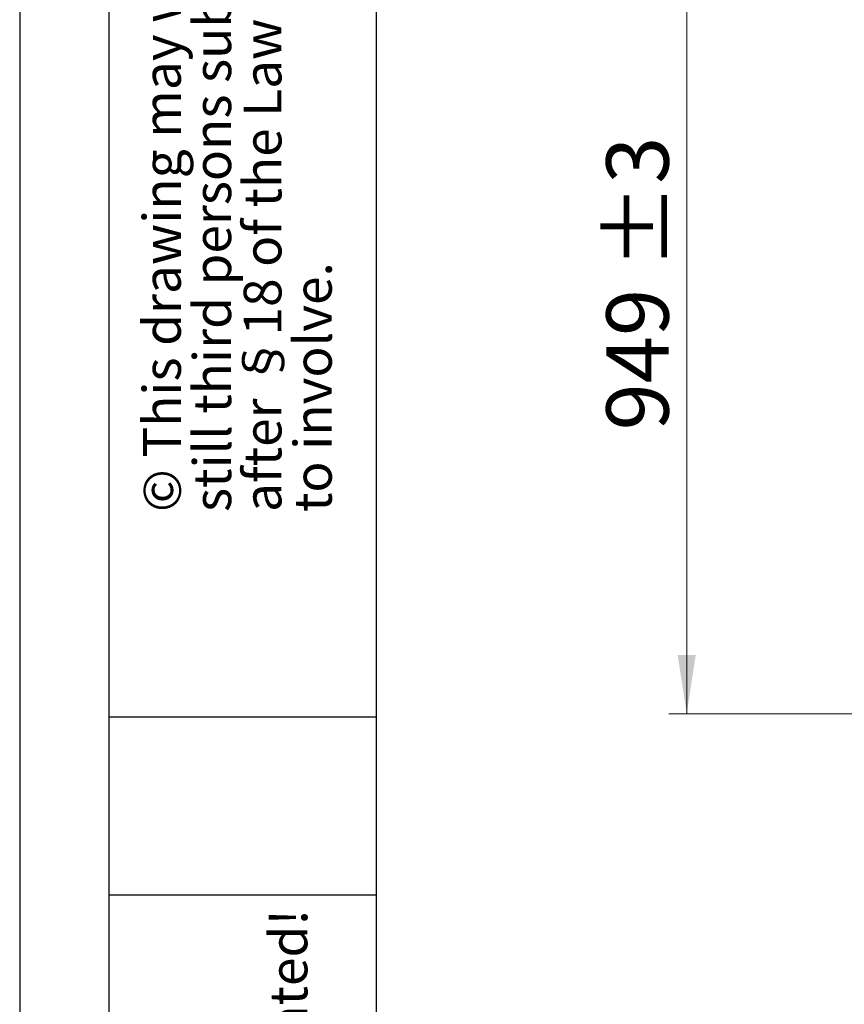
# Model space of a CAD drawing. Units: millimetres. Extents: x 0 to 210, y 0 to 297.
# Drawn here: x 0 to 46, y 177 to 233 of the extents above; entities that cross this region are included whole.
import ezdxf

# ---------------------------------------------------------------- set-up
doc = ezdxf.new("R2010")
doc.units = ezdxf.units.MM
doc.layers.add('FORMAT', color=7, linetype='Continuous')
doc.styles.add('SLDTEXTSTYLE0', font='TXT', dxfattribs={"width": 0.75})
doc.styles.add('SLDTEXTSTYLE1', font='TXT', dxfattribs={"width": 0.605})
doc.dimstyles.new('SLDDIMSTYLE0', dxfattribs={"dimtxt": 3.5, "dimasz": 3.302, "dimexe": 0, "dimexo": 0.0625, "dimgap": 0.875, "dimtad": 1, "dimdec": 0, "dimlfac": 20, "dimrnd": 1e-09, "dimzin": 12, "dimdsep": 46, "dimtxsty": 'SLDTEXTSTYLE0', "dimsah": 1, "dimcen": 0.09, "dimadec": 0, "dimazin": 3, "dimtol": 1, "dimtp": 3, "dimtm": 3, "dimtfac": 1, "dimtdec": 0, "dimtofl": 0, "dimtmove": 0, "dimatfit": 3, "dimfxl": 0, "dimfrac": 2, "dimtolj": 1, "dimarcsym": 0})

# ---------------------------------------------------------------- blocks, each defined once
blk = doc.blocks.new('SW_NOTE_0_1')
at = {"color": 0, "linetype": 'Continuous', "lineweight": 0, "char_height": 2.11667, "attachment_point": 1, "rotation": 90, "style": 'SLDTEXTSTYLE1'}
for s, insert in [('after §18 of the Law over mean competition criminal pursuit', (2.916, 0)), ('© This drawing may without our consent neither duplicated,', (-2.729, 0)), ('still third persons submitted or handed over. Offences can', (0.094, 0)), ('to involve.', (5.738, 0))]:
    blk.add_mtext(s, dxfattribs=dict(at, insert=insert))
blk = doc.blocks.new('SW_NOTE_0_3')
at = {"color": 0, "linetype": 'Continuous', "lineweight": 0, "insert": (2.916, 0), "char_height": 2.11667, "attachment_point": 1, "rotation": 90, "style": 'SLDTEXTSTYLE1'}
blk.add_mtext('Printed Drawing is not automatically updated!', dxfattribs=at)
blk = doc.blocks.new('_D_6')
at = {"color": 7, "linetype": 'Continuous', "lineweight": 0}
for p, q in [((47.688, 241.124), (36.433, 241.124)), ((37.433, 241.124), (37.433, 193.674)), ((48.958, 193.674), (36.433, 193.674))]:
    blk.add_line(p, q, dxfattribs=at)
at = {"color": 7, "linetype": 'Continuous', "lineweight": 18}
for points in [[(37.433, 241.124), (36.925, 237.822), (37.941, 237.822)], [(37.433, 193.674), (37.941, 196.976), (36.925, 196.976)]]:
    blk.add_solid(points, dxfattribs=at)
at = {"color": 7, "linetype": 'Continuous', "lineweight": 18, "char_height": 3.5, "attachment_point": 1, "rotation": 90, "style": 'SLDTEXTSTYLE0'}
for s, insert in [('±3', (32.921, 218.649)), ('949', (32.921, 209.578))]:
    blk.add_mtext(s, dxfattribs=dict(at, insert=insert))

msp = doc.modelspace()

# ---------------------------------------------------------------- linework, layer by layer
at = {"layer": 'FORMAT'}
for p, q in [((0, 297), (0, 0)), ((5, 292), (5, 5)), ((20, 292), (20, 5)), ((5, 193.5), (20, 193.5)), ((5, 183.5), (20, 183.5))]:
    msp.add_line(p, q, dxfattribs=at)

# ---------------------------------------------------------------- block references
at = {"color": 7, "linetype": 'Continuous', "lineweight": 0}
for name, p in [('SW_NOTE_0_1', (9.65607, 205)), ('SW_NOTE_0_3', (11.11089, 120.5))]:
    msp.add_blockref(name, p, dxfattribs=at)

# ---------------------------------------------------------------- dimensions: what is measured, and where the dimension line sits
at = {"color": 7, "linetype": 'Continuous', "lineweight": 18}
dim = msp.add_linear_dim(base=(37.43281, 193.6738), p1=(48.68781, 241.1238), p2=(49.95781, 193.6738), angle=90, dimstyle='SLDDIMSTYLE0', dxfattribs=at)
dim.commit()
dim.dimension.update_dxf_attribs({"geometry": '_D_6', "text_midpoint": (37.43281, 216.67772), "dimtype": 160})

doc.saveas('drawing.dxf')
